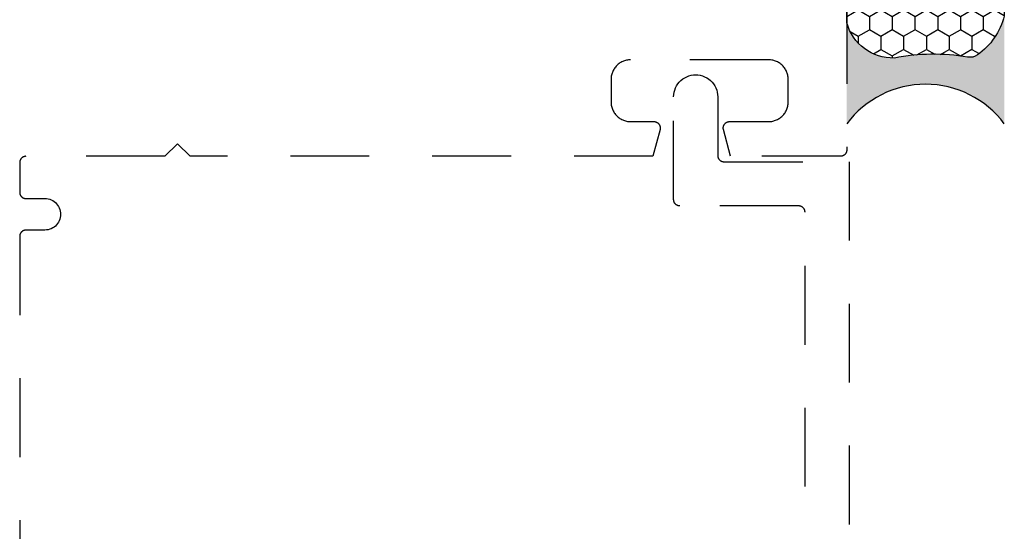
# Model space of a CAD drawing. Units: inches. Extents: x 152 to 183, y 508.2 to 545.5.
# Drawn here: x 180.1 to 181.6, y 525.1 to 525.9 of the extents above; entities that cross this region are included whole.
import ezdxf

# ---------------------------------------------------------------- set-up
doc = ezdxf.new("R2010")
doc.units = ezdxf.units.IN
doc.header["$MEASUREMENT"] = 0
doc.linetypes.add('HIDDEN2', pattern=[0.1875, 0.125, -0.0625])
doc.layers.add('Arcadia-Hidden', color=1, linetype='HIDDEN2')
doc.layers.add('Arcadia-Profile', color=5, linetype='Continuous')

# ---------------------------------------------------------------- blocks, each defined once
blk = doc.blocks.new('Sealant')
at = {"layer": 'Arcadia-Profile'}
h = blk.add_hatch(dxfattribs=at)
h.set_pattern_fill('HONEY', color=256, scale=0.25, style=0)
h.set_pattern_definition([(0, (-20.065434, -16.952442), (0.046875, 0.027063294), [0.03125, -0.0625]), (120, (-20.065434, -16.952442), (-0.046875, 0.027063294), [0.03125, -0.0625]), (60, (-20.065434, -16.952442), (1e-10, 0.054126588), [-0.0625, 0.03125])])
h.paths.add_polyline_path([(-0.1584, 0.2878, 0.197623), (-0.1636, 0.311, 0.178193), (-0.2562, 0.375), (-0.5503, 0.375, 0.095417), (-0.5864, 0.368, 0.320565), (-0.6583, 0.2586, 0.107089), (-0.6516, 0.2329, -0.220053), (-0.6479, 0.1199, 0.197198), (-0.6484, 0.0725, 0.229419), (-0.5691, 0), (-0.2403, 0, 0.343509), (-0.1563, 0.1134, -0.090019)])
h.paths.add_polyline_path([(-0.4633, 0.2177, 0.218543), (-0.3203, 0.1909, -1.514005), (-0.3275, 0.1455, 0.218543), (-0.4718, 0.1645, -1.606584)], flags=16)
blk.add_hatch(color=256, dxfattribs=at).paths.add_polyline_path([(0, 0.375), (-0.2562, 0.375, -0.178193), (-0.1636, 0.311, -0.197623), (-0.1584, 0.2878, 0.090019), (-0.1563, 0.1134, -0.343509), (-0.2403, 0), (0, 0, -0.5)])
for points in [[(-0.6516, 0.2329, -0.107345), (-0.6583, 0.2586, -0.32041), (-0.5864, 0.368, -0.095417), (-0.5503, 0.375), (-0.2562, 0.375, -0.178193), (-0.1636, 0.311, -0.197623), (-0.1584, 0.2878, 0.090019), (-0.1563, 0.1134, -0.343509), (-0.2403, 0), (-0.5691, 0, -0.229419), (-0.6484, 0.0725, -0.197198), (-0.6479, 0.1199, 0.220053)], [(-0.3203, 0.1909, -0.218543), (-0.4633, 0.2177, 1.606584), (-0.4718, 0.1645, -0.218543), (-0.3275, 0.1455, 1.514005)]]:
    blk.add_lwpolyline(points, format="xyb", close=True, dxfattribs=at)
blk.add_arc((0.1406, 0.1875), 0.2344, 126.8699, 233.1301, dxfattribs=at)

msp = doc.modelspace()

# ---------------------------------------------------------------- linework, layer by layer
at = {"layer": 'Arcadia-Hidden'}
for p, q in [((181.389, 529.27034), (181.389, 525.66534)), ((181.02912, 525.80334), (181.02778, 525.80242)), ((181.0305, 525.80419), (181.02912, 525.80334)), ((181.03193, 525.80496), (181.0305, 525.80419)), ((181.03339, 525.80566), (181.03193, 525.80496)), ((181.03489, 525.80628), (181.03339, 525.80566)), ((181.03642, 525.80682), (181.03489, 525.80628)), ((181.03798, 525.80728), (181.03642, 525.80682)), ((181.03956, 525.80766), (181.03798, 525.80728)), ((181.04115, 525.80796), (181.03956, 525.80766)), ((181.04276, 525.80817), (181.04115, 525.80796)), ((181.04438, 525.8083), (181.04276, 525.80817)), ((181.046, 525.80834), (181.04438, 525.8083)), ((181.265, 525.80834), (181.046, 525.80834)), ((181.26663, 525.8083), (181.265, 525.80834)), ((181.26824, 525.80817), (181.26663, 525.8083)), ((181.26985, 525.80796), (181.26824, 525.80817)), ((181.27145, 525.80766), (181.26985, 525.80796)), ((181.27303, 525.80728), (181.27145, 525.80766)), ((181.27458, 525.80682), (181.27303, 525.80728)), ((181.27611, 525.80628), (181.27458, 525.80682)), ((181.27761, 525.80566), (181.27611, 525.80628)), ((181.27908, 525.80496), (181.27761, 525.80566)), ((181.2805, 525.80419), (181.27908, 525.80496)), ((181.28189, 525.80334), (181.2805, 525.80419)), ((181.28323, 525.80242), (181.28189, 525.80334)), ((181.01706, 525.78845), (181.01652, 525.78692)), ((181.01768, 525.78995), (181.01706, 525.78845)), ((181.01838, 525.79141), (181.01768, 525.78995)), ((181.01916, 525.79284), (181.01838, 525.79141)), ((181.02, 525.79422), (181.01916, 525.79284)), ((181.02092, 525.79556), (181.02, 525.79422)), ((181.02191, 525.79685), (181.02092, 525.79556)), ((181.02297, 525.79808), (181.02191, 525.79685)), ((181.02408, 525.79926), (181.02297, 525.79808)), ((181.02526, 525.80038), (181.02408, 525.79926)), ((181.02649, 525.80143), (181.02526, 525.80038)), ((181.02778, 525.80242), (181.02649, 525.80143)), ((181.28451, 525.80143), (181.28323, 525.80242)), ((181.28575, 525.80038), (181.28451, 525.80143)), ((181.28692, 525.79926), (181.28575, 525.80038)), ((181.28804, 525.79808), (181.28692, 525.79926)), ((181.2891, 525.79685), (181.28804, 525.79808)), ((181.29008, 525.79556), (181.2891, 525.79685)), ((181.291, 525.79422), (181.29008, 525.79556)), ((181.29185, 525.79284), (181.291, 525.79422)), ((181.29262, 525.79141), (181.29185, 525.79284)), ((181.29332, 525.78995), (181.29262, 525.79141)), ((181.29394, 525.78845), (181.29332, 525.78995)), ((181.29449, 525.78692), (181.29394, 525.78845)), ((181.01505, 525.77896), (181.015, 525.77734)), ((181.015, 525.77734), (181.015, 525.74134)), ((181.01517, 525.78058), (181.01505, 525.77896)), ((181.01539, 525.78219), (181.01517, 525.78058)), ((181.01568, 525.78378), (181.01539, 525.78219)), ((181.01606, 525.78536), (181.01568, 525.78378)), ((181.01652, 525.78692), (181.01606, 525.78536)), ((181.12096, 525.77019), (181.12327, 525.77304)), ((181.12327, 525.77304), (181.12586, 525.77563)), ((181.12586, 525.77563), (181.1287, 525.77793)), ((181.1287, 525.77793), (181.13178, 525.77993)), ((181.13178, 525.77993), (181.13504, 525.78159)), ((181.13504, 525.78159), (181.13846, 525.7829)), ((181.13846, 525.7829), (181.142, 525.78385)), ((181.142, 525.78385), (181.14562, 525.78442)), ((181.14562, 525.78442), (181.14928, 525.78462)), ((181.14928, 525.78462), (181.15293, 525.78442)), ((181.15293, 525.78442), (181.15655, 525.78385)), ((181.15655, 525.78385), (181.16009, 525.7829)), ((181.16009, 525.7829), (181.16351, 525.78159)), ((181.16351, 525.78159), (181.16678, 525.77993)), ((181.16678, 525.77993), (181.16985, 525.77793)), ((181.16985, 525.77793), (181.1727, 525.77563)), ((181.1727, 525.77563), (181.17529, 525.77304)), ((181.17529, 525.77304), (181.17759, 525.77019)), ((181.29495, 525.78536), (181.29449, 525.78692)), ((181.29533, 525.78378), (181.29495, 525.78536)), ((181.29562, 525.78219), (181.29533, 525.78378)), ((181.29583, 525.78058), (181.29562, 525.78219)), ((181.29596, 525.77896), (181.29583, 525.78058)), ((181.296, 525.77734), (181.29596, 525.77896)), ((181.296, 525.74134), (181.296, 525.77734)), ((181.11447, 525.75327), (181.11504, 525.75689)), ((181.11504, 525.75689), (181.11599, 525.76043)), ((181.11599, 525.76043), (181.1173, 525.76385)), ((181.1173, 525.76385), (181.11897, 525.76712)), ((181.11897, 525.76712), (181.12096, 525.77019)), ((181.17759, 525.77019), (181.17959, 525.76712)), ((181.17959, 525.76712), (181.18125, 525.76385)), ((181.18125, 525.76385), (181.18256, 525.76043)), ((181.18256, 525.76043), (181.18351, 525.75689)), ((181.18351, 525.75689), (181.18408, 525.75327)), ((181.015, 525.74134), (181.01505, 525.73972)), ((181.11428, 525.74962), (181.11447, 525.75327)), ((181.11428, 525.58662), (181.11428, 525.74962)), ((181.18408, 525.75327), (181.18428, 525.74962)), ((181.18428, 525.74962), (181.18428, 525.65662)), ((181.29596, 525.73972), (181.296, 525.74134)), ((181.01505, 525.73972), (181.01517, 525.7381)), ((181.01517, 525.7381), (181.01539, 525.73649)), ((181.01539, 525.73649), (181.01568, 525.73489)), ((181.01568, 525.73489), (181.01606, 525.73332)), ((181.01606, 525.73332), (181.01652, 525.73176)), ((181.01652, 525.73176), (181.01706, 525.73023)), ((181.01706, 525.73023), (181.01768, 525.72873)), ((181.01768, 525.72873), (181.01838, 525.72727)), ((181.01838, 525.72727), (181.01916, 525.72584)), ((181.01916, 525.72584), (181.02, 525.72446)), ((181.291, 525.72446), (181.29185, 525.72584)), ((181.29185, 525.72584), (181.29262, 525.72727)), ((181.29262, 525.72727), (181.29332, 525.72873)), ((181.29332, 525.72873), (181.29394, 525.73023)), ((181.29394, 525.73023), (181.29449, 525.73176)), ((181.29449, 525.73176), (181.29495, 525.73332)), ((181.29495, 525.73332), (181.29533, 525.73489)), ((181.29533, 525.73489), (181.29562, 525.73649)), ((181.29562, 525.73649), (181.29583, 525.7381)), ((181.29583, 525.7381), (181.29596, 525.73972)), ((181.02, 525.72446), (181.02092, 525.72312)), ((181.02092, 525.72312), (181.02191, 525.72183)), ((181.02191, 525.72183), (181.02297, 525.7206)), ((181.02297, 525.7206), (181.02408, 525.71942)), ((181.02408, 525.71942), (181.02526, 525.7183)), ((181.02526, 525.7183), (181.02649, 525.71725)), ((181.02649, 525.71725), (181.02778, 525.71626)), ((181.02778, 525.71626), (181.02912, 525.71534)), ((181.02912, 525.71534), (181.0305, 525.71449)), ((181.0305, 525.71449), (181.03193, 525.71372)), ((181.03193, 525.71372), (181.03339, 525.71302)), ((181.03339, 525.71302), (181.03489, 525.7124)), ((181.03489, 525.7124), (181.03642, 525.71186)), ((181.03642, 525.71186), (181.03798, 525.7114)), ((181.03798, 525.7114), (181.03956, 525.71102)), ((181.03956, 525.71102), (181.04115, 525.71072)), ((181.04115, 525.71072), (181.04276, 525.71051)), ((181.04276, 525.71051), (181.04438, 525.71038)), ((181.04438, 525.71038), (181.046, 525.71034)), ((181.046, 525.71034), (181.083, 525.71034)), ((181.083, 525.71034), (181.08361, 525.71032)), ((181.08361, 525.71032), (181.08422, 525.71026)), ((181.08422, 525.71026), (181.08483, 525.71017)), ((181.08483, 525.71017), (181.08542, 525.71004)), ((181.08542, 525.71004), (181.08601, 525.70988)), ((181.08601, 525.70988), (181.08659, 525.70968)), ((181.08659, 525.70968), (181.08715, 525.70944)), ((181.08715, 525.70944), (181.0877, 525.70917)), ((181.0877, 525.70917), (181.08823, 525.70887)), ((181.19778, 525.70887), (181.19831, 525.70917)), ((181.19831, 525.70917), (181.19886, 525.70944)), ((181.19886, 525.70944), (181.19942, 525.70968)), ((181.19942, 525.70968), (181.2, 525.70988)), ((181.2, 525.70988), (181.20058, 525.71004)), ((181.20058, 525.71004), (181.20118, 525.71017)), ((181.20118, 525.71017), (181.20179, 525.71026)), ((181.20179, 525.71026), (181.20239, 525.71032)), ((181.20239, 525.71032), (181.203, 525.71034)), ((181.203, 525.71034), (181.265, 525.71034)), ((181.265, 525.71034), (181.26663, 525.71038)), ((181.26663, 525.71038), (181.26824, 525.71051)), ((181.26824, 525.71051), (181.26985, 525.71072)), ((181.26985, 525.71072), (181.27145, 525.71102)), ((181.27145, 525.71102), (181.27303, 525.7114)), ((181.27303, 525.7114), (181.27458, 525.71186)), ((181.27458, 525.71186), (181.27611, 525.7124)), ((181.27611, 525.7124), (181.27761, 525.71302)), ((181.27761, 525.71302), (181.27908, 525.71372)), ((181.27908, 525.71372), (181.2805, 525.71449)), ((181.2805, 525.71449), (181.28189, 525.71534)), ((181.28189, 525.71534), (181.28323, 525.71626)), ((181.28323, 525.71626), (181.28451, 525.71725)), ((181.28451, 525.71725), (181.28575, 525.7183)), ((181.28575, 525.7183), (181.28692, 525.71942)), ((181.28692, 525.71942), (181.28804, 525.7206)), ((181.28804, 525.7206), (181.2891, 525.72183)), ((181.2891, 525.72183), (181.29008, 525.72312)), ((181.29008, 525.72312), (181.291, 525.72446)), ((181.09266, 525.69775), (181.0813, 525.65534)), ((181.08823, 525.70887), (181.08874, 525.70853)), ((181.08874, 525.70853), (181.08923, 525.70817)), ((181.08923, 525.70817), (181.0897, 525.70777)), ((181.0897, 525.70777), (181.09014, 525.70735)), ((181.09014, 525.70735), (181.09055, 525.7069)), ((181.09055, 525.7069), (181.09094, 525.70643)), ((181.09094, 525.70643), (181.09129, 525.70593)), ((181.09129, 525.70593), (181.09162, 525.70541)), ((181.09162, 525.70541), (181.09191, 525.70488)), ((181.09191, 525.70488), (181.09217, 525.70433)), ((181.09217, 525.70433), (181.0924, 525.70376)), ((181.0924, 525.70376), (181.09259, 525.70318)), ((181.09259, 525.70318), (181.09275, 525.70259)), ((181.0928, 525.69835), (181.09266, 525.69775)), ((181.09275, 525.70259), (181.09287, 525.70199)), ((181.09291, 525.69895), (181.0928, 525.69835)), ((181.09287, 525.70199), (181.09295, 525.70138)), ((181.09297, 525.69955), (181.09291, 525.69895)), ((181.09295, 525.70138), (181.09299, 525.70078)), ((181.093, 525.70016), (181.09297, 525.69955)), ((181.09299, 525.70078), (181.093, 525.70016)), ((181.19301, 525.70078), (181.19306, 525.70138)), ((181.19301, 525.70016), (181.19301, 525.70078)), ((181.19303, 525.69955), (181.19301, 525.70016)), ((181.1931, 525.69895), (181.19303, 525.69955)), ((181.19306, 525.70138), (181.19314, 525.70199)), ((181.1932, 525.69835), (181.1931, 525.69895)), ((181.19314, 525.70199), (181.19326, 525.70259)), ((181.19334, 525.69775), (181.1932, 525.69835)), ((181.19326, 525.70259), (181.19342, 525.70318)), ((181.20471, 525.65534), (181.19334, 525.69775)), ((181.19342, 525.70318), (181.19361, 525.70376)), ((181.19361, 525.70376), (181.19383, 525.70433)), ((181.19383, 525.70433), (181.19409, 525.70488)), ((181.19409, 525.70488), (181.19439, 525.70541)), ((181.19439, 525.70541), (181.19471, 525.70593)), ((181.19471, 525.70593), (181.19507, 525.70643)), ((181.19507, 525.70643), (181.19546, 525.7069)), ((181.19546, 525.7069), (181.19587, 525.70735)), ((181.19587, 525.70735), (181.19631, 525.70777)), ((181.19631, 525.70777), (181.19678, 525.70817)), ((181.19678, 525.70817), (181.19727, 525.70853)), ((181.19727, 525.70853), (181.19778, 525.70887)), ((180.327, 525.67534), (180.307, 525.65534)), ((180.347, 525.65534), (180.327, 525.67534)), ((181.38851, 525.66225), (181.38834, 525.66176)), ((181.38866, 525.66275), (181.38851, 525.66225)), ((181.38879, 525.66326), (181.38866, 525.66275)), ((181.38888, 525.66378), (181.38879, 525.66326)), ((181.38895, 525.66429), (181.38888, 525.66378)), ((181.38899, 525.66482), (181.38895, 525.66429)), ((181.389, 525.66534), (181.38899, 525.66482)), ((180.07663, 525.6469), (180.07656, 525.64638)), ((180.07672, 525.64742), (180.07663, 525.6469)), ((180.07684, 525.64793), (180.07672, 525.64742)), ((180.07699, 525.64843), (180.07684, 525.64793)), ((180.07717, 525.64892), (180.07699, 525.64843)), ((180.07737, 525.64941), (180.07717, 525.64892)), ((180.07759, 525.64988), (180.07737, 525.64941)), ((180.07784, 525.65034), (180.07759, 525.64988)), ((180.07812, 525.65079), (180.07784, 525.65034)), ((180.07841, 525.65122), (180.07812, 525.65079)), ((180.07873, 525.65163), (180.07841, 525.65122)), ((180.07907, 525.65203), (180.07873, 525.65163)), ((180.07943, 525.65241), (180.07907, 525.65203)), ((180.07981, 525.65277), (180.07943, 525.65241)), ((180.08021, 525.65311), (180.07981, 525.65277)), ((180.08063, 525.65343), (180.08021, 525.65311)), ((180.08106, 525.65373), (180.08063, 525.65343)), ((180.0815, 525.654), (180.08106, 525.65373)), ((180.08196, 525.65425), (180.0815, 525.654)), ((180.08244, 525.65447), (180.08196, 525.65425)), ((180.08292, 525.65468), (180.08244, 525.65447)), ((180.08341, 525.65485), (180.08292, 525.65468)), ((180.08392, 525.655), (180.08341, 525.65485)), ((180.08442, 525.65512), (180.08392, 525.655)), ((180.08494, 525.65522), (180.08442, 525.65512)), ((180.08546, 525.65528), (180.08494, 525.65522)), ((180.08598, 525.65533), (180.08546, 525.65528)), ((180.0865, 525.65534), (180.08598, 525.65533)), ((180.307, 525.65534), (180.0865, 525.65534)), ((181.0813, 525.65534), (180.347, 525.65534)), ((181.18428, 525.65662), (181.18429, 525.65609)), ((181.18429, 525.65609), (181.18433, 525.65557)), ((181.18433, 525.65557), (181.1844, 525.65505)), ((181.1844, 525.65505), (181.18449, 525.65454)), ((181.18449, 525.65454), (181.18462, 525.65403)), ((181.18462, 525.65403), (181.18477, 525.65353)), ((181.18477, 525.65353), (181.18494, 525.65303)), ((181.18494, 525.65303), (181.18514, 525.65255)), ((181.18514, 525.65255), (181.18537, 525.65208)), ((181.18537, 525.65208), (181.18562, 525.65162)), ((181.18562, 525.65162), (181.18589, 525.65117)), ((181.18589, 525.65117), (181.18619, 525.65074)), ((181.18619, 525.65074), (181.1865, 525.65032)), ((181.1865, 525.65032), (181.18684, 525.64992)), ((181.18684, 525.64992), (181.18721, 525.64954)), ((181.18721, 525.64954), (181.18758, 525.64918)), ((181.18758, 525.64918), (181.18798, 525.64884)), ((181.18798, 525.64884), (181.1884, 525.64853)), ((181.1884, 525.64853), (181.18883, 525.64823)), ((181.18883, 525.64823), (181.18928, 525.64796)), ((181.18928, 525.64796), (181.18974, 525.64771)), ((181.18974, 525.64771), (181.19021, 525.64748)), ((181.19021, 525.64748), (181.19069, 525.64728)), ((181.19069, 525.64728), (181.19119, 525.64711)), ((181.19119, 525.64711), (181.19169, 525.64696)), ((181.19169, 525.64696), (181.1922, 525.64683)), ((181.1922, 525.64683), (181.19271, 525.64674)), ((181.19271, 525.64674), (181.19323, 525.64667)), ((181.19323, 525.64667), (181.19375, 525.64663)), ((181.19375, 525.64663), (181.19428, 525.64662)), ((181.19428, 525.64662), (181.39278, 525.64662)), ((181.379, 525.65534), (181.20471, 525.65534)), ((181.37953, 525.65535), (181.379, 525.65534)), ((181.38005, 525.65539), (181.37953, 525.65535)), ((181.38057, 525.65546), (181.38005, 525.65539)), ((181.38108, 525.65556), (181.38057, 525.65546)), ((181.38159, 525.65568), (181.38108, 525.65556)), ((181.38209, 525.65583), (181.38159, 525.65568)), ((181.38259, 525.656), (181.38209, 525.65583)), ((181.38307, 525.6562), (181.38259, 525.656)), ((181.38354, 525.65643), (181.38307, 525.6562)), ((181.384, 525.65668), (181.38354, 525.65643)), ((181.38445, 525.65695), (181.384, 525.65668)), ((181.38488, 525.65725), (181.38445, 525.65695)), ((181.3853, 525.65757), (181.38488, 525.65725)), ((181.3857, 525.65791), (181.3853, 525.65757)), ((181.38607, 525.65827), (181.3857, 525.65791)), ((181.38644, 525.65865), (181.38607, 525.65827)), ((181.38678, 525.65905), (181.38644, 525.65865)), ((181.38709, 525.65946), (181.38678, 525.65905)), ((181.38739, 525.65989), (181.38709, 525.65946)), ((181.38766, 525.66034), (181.38739, 525.65989)), ((181.38791, 525.6608), (181.38766, 525.66034)), ((181.38814, 525.66127), (181.38791, 525.6608)), ((181.38834, 525.66176), (181.38814, 525.66127)), ((181.39278, 525.64662), (181.39278, 524.28162)), ((180.07652, 525.64586), (180.0765, 525.64534)), ((180.0765, 525.64534), (180.0765, 525.59834)), ((180.07656, 525.64638), (180.07652, 525.64586)), ((180.0765, 525.59834), (180.07652, 525.59782)), ((180.07652, 525.59782), (180.07656, 525.59729)), ((180.07656, 525.59729), (180.07663, 525.59678)), ((180.07663, 525.59678), (180.07672, 525.59626)), ((180.07672, 525.59626), (180.07684, 525.59575)), ((180.07684, 525.59575), (180.07699, 525.59525)), ((180.07699, 525.59525), (180.07717, 525.59476)), ((180.07717, 525.59476), (180.07737, 525.59427)), ((180.07737, 525.59427), (180.07759, 525.5938)), ((180.07759, 525.5938), (180.07784, 525.59334)), ((180.07784, 525.59334), (180.07812, 525.59289)), ((180.07812, 525.59289), (180.07841, 525.59246)), ((180.07841, 525.59246), (180.07873, 525.59205)), ((180.07873, 525.59205), (180.07907, 525.59165)), ((180.07907, 525.59165), (180.07943, 525.59127)), ((180.07943, 525.59127), (180.07981, 525.59091)), ((180.07981, 525.59091), (180.08021, 525.59057)), ((180.08021, 525.59057), (180.08063, 525.59025)), ((180.08063, 525.59025), (180.08106, 525.58995)), ((180.08106, 525.58995), (180.0815, 525.58968)), ((180.0815, 525.58968), (180.08196, 525.58943)), ((180.08196, 525.58943), (180.08244, 525.5892)), ((180.08244, 525.5892), (180.08292, 525.589)), ((180.08292, 525.589), (180.08341, 525.58883)), ((180.08341, 525.58883), (180.08392, 525.58868)), ((180.08392, 525.58868), (180.08442, 525.58856)), ((180.08442, 525.58856), (180.08494, 525.58846)), ((180.08494, 525.58846), (180.08546, 525.58839)), ((180.08546, 525.58839), (180.08598, 525.58835)), ((180.08598, 525.58835), (180.0865, 525.58834)), ((180.0865, 525.58834), (180.1165, 525.58834)), ((180.1165, 525.58834), (180.11912, 525.5882)), ((180.11912, 525.5882), (180.1217, 525.58779)), ((180.1217, 525.58779), (180.12423, 525.58712)), ((180.12423, 525.58712), (180.12667, 525.58618)), ((180.12667, 525.58618), (180.129, 525.58499)), ((180.129, 525.58499), (180.1312, 525.58356)), ((181.11429, 525.58609), (181.11428, 525.58662)), ((181.11433, 525.58557), (181.11429, 525.58609)), ((181.1144, 525.58505), (181.11433, 525.58557)), ((181.11449, 525.58454), (181.1144, 525.58505)), ((181.11462, 525.58403), (181.11449, 525.58454)), ((180.1312, 525.58356), (180.13323, 525.58192)), ((180.13323, 525.58192), (180.13508, 525.58007)), ((180.13508, 525.58007), (180.13673, 525.57803)), ((180.13673, 525.57803), (180.13815, 525.57584)), ((180.13815, 525.57584), (180.13934, 525.57351)), ((180.13934, 525.57351), (180.14028, 525.57106)), ((180.14028, 525.57106), (180.14096, 525.56854)), ((180.14096, 525.56854), (180.14137, 525.56595)), ((181.11477, 525.58353), (181.11462, 525.58403)), ((181.11494, 525.58303), (181.11477, 525.58353)), ((181.11514, 525.58255), (181.11494, 525.58303)), ((181.11537, 525.58208), (181.11514, 525.58255)), ((181.11562, 525.58162), (181.11537, 525.58208)), ((181.11589, 525.58117), (181.11562, 525.58162)), ((181.11619, 525.58074), (181.11589, 525.58117)), ((181.1165, 525.58032), (181.11619, 525.58074)), ((181.11684, 525.57992), (181.1165, 525.58032)), ((181.11721, 525.57954), (181.11684, 525.57992)), ((181.11758, 525.57918), (181.11721, 525.57954)), ((181.11798, 525.57884), (181.11758, 525.57918)), ((181.1184, 525.57853), (181.11798, 525.57884)), ((181.11883, 525.57823), (181.1184, 525.57853)), ((181.11928, 525.57796), (181.11883, 525.57823)), ((181.11974, 525.57771), (181.11928, 525.57796)), ((181.12021, 525.57748), (181.11974, 525.57771)), ((181.12069, 525.57728), (181.12021, 525.57748)), ((181.12119, 525.57711), (181.12069, 525.57728)), ((181.12169, 525.57696), (181.12119, 525.57711)), ((181.1222, 525.57683), (181.12169, 525.57696)), ((181.12271, 525.57674), (181.1222, 525.57683)), ((181.12323, 525.57667), (181.12271, 525.57674)), ((181.12375, 525.57663), (181.12323, 525.57667)), ((181.12428, 525.57662), (181.12375, 525.57663)), ((181.31278, 525.57662), (181.12428, 525.57662)), ((181.3133, 525.5766), (181.31278, 525.57662)), ((181.31382, 525.57656), (181.3133, 525.5766)), ((181.31434, 525.57649), (181.31382, 525.57656)), ((181.31486, 525.5764), (181.31434, 525.57649)), ((181.31536, 525.57627), (181.31486, 525.5764)), ((181.31587, 525.57613), (181.31536, 525.57627)), ((181.31636, 525.57595), (181.31587, 525.57613)), ((181.31684, 525.57575), (181.31636, 525.57595)), ((181.31732, 525.57553), (181.31684, 525.57575)), ((181.31778, 525.57528), (181.31732, 525.57553)), ((181.31822, 525.575), (181.31778, 525.57528)), ((181.31865, 525.57471), (181.31822, 525.575)), ((181.31907, 525.57439), (181.31865, 525.57471)), ((181.31947, 525.57405), (181.31907, 525.57439)), ((181.31985, 525.57369), (181.31947, 525.57405)), ((181.32021, 525.57331), (181.31985, 525.57369)), ((181.32055, 525.57291), (181.32021, 525.57331)), ((181.32087, 525.57249), (181.32055, 525.57291)), ((181.32116, 525.57206), (181.32087, 525.57249)), ((181.32144, 525.57162), (181.32116, 525.57206)), ((181.32169, 525.57116), (181.32144, 525.57162)), ((181.32191, 525.57068), (181.32169, 525.57116)), ((181.32211, 525.5702), (181.32191, 525.57068)), ((181.32229, 525.56971), (181.32211, 525.5702)), ((181.32244, 525.5692), (181.32229, 525.56971)), ((181.32256, 525.56869), (181.32244, 525.5692)), ((181.32265, 525.56818), (181.32256, 525.56869)), ((180.13934, 525.55317), (180.13815, 525.55084)), ((180.14028, 525.55561), (180.13934, 525.55317)), ((180.14096, 525.55814), (180.14028, 525.55561)), ((180.14137, 525.56073), (180.14096, 525.55814)), ((180.14137, 525.56595), (180.1415, 525.56334)), ((180.1415, 525.56334), (180.14137, 525.56073)), ((181.32272, 525.56766), (181.32265, 525.56818)), ((181.32276, 525.56714), (181.32272, 525.56766)), ((181.32278, 525.56662), (181.32276, 525.56714)), ((181.32278, 524.9066), (181.32278, 525.56662)), ((180.08196, 525.53725), (180.0815, 525.537)), ((180.08244, 525.53747), (180.08196, 525.53725)), ((180.08292, 525.53768), (180.08244, 525.53747)), ((180.08341, 525.53785), (180.08292, 525.53768)), ((180.08392, 525.538), (180.08341, 525.53785)), ((180.08442, 525.53812), (180.08392, 525.538)), ((180.08494, 525.53822), (180.08442, 525.53812)), ((180.08546, 525.53828), (180.08494, 525.53822)), ((180.08598, 525.53833), (180.08546, 525.53828)), ((180.0865, 525.53834), (180.08598, 525.53833)), ((180.1165, 525.53834), (180.0865, 525.53834)), ((180.11912, 525.53848), (180.1165, 525.53834)), ((180.1217, 525.53889), (180.11912, 525.53848)), ((180.12423, 525.53956), (180.1217, 525.53889)), ((180.12667, 525.5405), (180.12423, 525.53956)), ((180.129, 525.54169), (180.12667, 525.5405)), ((180.1312, 525.54311), (180.129, 525.54169)), ((180.13323, 525.54476), (180.1312, 525.54311)), ((180.13508, 525.54661), (180.13323, 525.54476)), ((180.13673, 525.54864), (180.13508, 525.54661)), ((180.13815, 525.55084), (180.13673, 525.54864)), ((180.07652, 525.52886), (180.0765, 525.52834)), ((180.0765, 525.52834), (180.0765, 524.46934)), ((180.07656, 525.52938), (180.07652, 525.52886)), ((180.07663, 525.5299), (180.07656, 525.52938)), ((180.07672, 525.53042), (180.07663, 525.5299)), ((180.07684, 525.53093), (180.07672, 525.53042)), ((180.07699, 525.53143), (180.07684, 525.53093)), ((180.07717, 525.53192), (180.07699, 525.53143)), ((180.07737, 525.53241), (180.07717, 525.53192)), ((180.07759, 525.53288), (180.07737, 525.53241)), ((180.07784, 525.53334), (180.07759, 525.53288)), ((180.07812, 525.53379), (180.07784, 525.53334)), ((180.07841, 525.53422), (180.07812, 525.53379)), ((180.07873, 525.53463), (180.07841, 525.53422)), ((180.07907, 525.53503), (180.07873, 525.53463)), ((180.07943, 525.53541), (180.07907, 525.53503)), ((180.07981, 525.53577), (180.07943, 525.53541)), ((180.08021, 525.53611), (180.07981, 525.53577)), ((180.08063, 525.53643), (180.08021, 525.53611)), ((180.08106, 525.53673), (180.08063, 525.53643)), ((180.0815, 525.537), (180.08106, 525.53673))]:
    msp.add_line(p, q, dxfattribs=at)

# ---------------------------------------------------------------- block references
at = {"layer": 'Arcadia-Hidden', "lineweight": -3, "xscale": 0.6666666666666666, "yscale": 0.6666666666666666, "zscale": 0.6666666666666666, "rotation": 270}
msp.add_blockref('Sealant', (181.389, 525.70697), dxfattribs=at)

doc.saveas('drawing.dxf')
